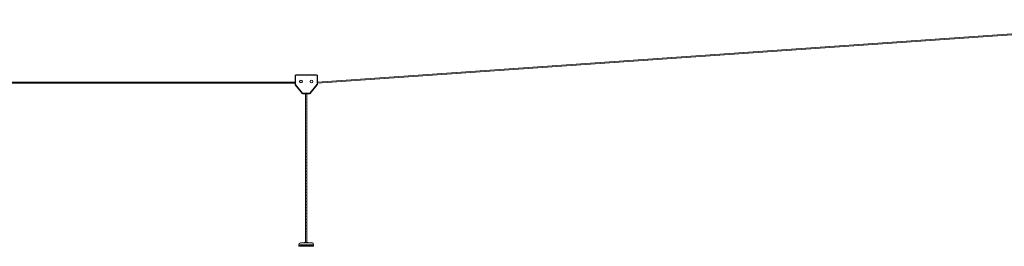
# Model space of a CAD drawing. Units: millimetres. Extents: x -29315 to 73345, y -21299 to 4894.
# Drawn here: x 47006 to 60176, y 1672 to 4700 of the extents above; entities that cross this region are included whole.
import ezdxf

# ---------------------------------------------------------------- set-up
doc = ezdxf.new("R2010")
doc.units = ezdxf.units.MM

msp = doc.modelspace()

# ---------------------------------------------------------------- linework, layer by layer
at = {"color": 7, "linetype": 'Continuous', "lineweight": 15}
for p, q in [((63021, 4700), (50988, 3863)), ((50988, 3853), (63022, 4690)), ((50689, 3953), (50694, 3953)), ((50689, 3837), (50689, 3953)), ((50694, 3953), (50694, 3837)), ((50699, 3958), (50699, 3963)), ((50699, 3963), (50978, 3963)), ((50978, 3958), (50699, 3958)), ((50978, 3958), (50978, 3963)), ((50983, 3837), (50983, 3953)), ((50983, 3953), (50988, 3953)), ((50988, 3953), (50988, 3837)), ((50689, 3863), (38662, 3864)), ((38664, 3854), (50689, 3853)), ((50689, 3837), (50694, 3837)), ((50784, 3715), (50691, 3830)), ((50695, 3834), (50787, 3718)), ((50889, 3718), (50982, 3834)), ((50986, 3830), (50893, 3715)), ((50983, 3837), (50988, 3837)), ((50791, 3711), (50791, 3716)), ((50791, 3716), (50886, 3716)), ((50886, 3711), (50791, 3711)), ((50829, 3679), (50829, 3702)), ((50848, 3702), (50848, 3679)), ((50886, 3711), (50886, 3716)), ((50829, 3639), (50829, 3662)), ((50829, 3599), (50829, 3622)), ((50829, 3559), (50829, 3582)), ((50848, 3662), (50848, 3639)), ((50848, 3622), (50848, 3599)), ((50848, 3582), (50848, 3559)), ((50829, 3519), (50829, 3542)), ((50829, 3479), (50829, 3502)), ((50829, 3439), (50829, 3462)), ((50848, 3542), (50848, 3519)), ((50848, 3502), (50848, 3479)), ((50848, 3462), (50848, 3439)), ((50829, 3399), (50829, 3422)), ((50829, 3359), (50829, 3382)), ((50829, 3319), (50829, 3342)), ((50829, 3279), (50829, 3302)), ((50848, 3422), (50848, 3399)), ((50848, 3382), (50848, 3359)), ((50848, 3342), (50848, 3319)), ((50848, 3302), (50848, 3279)), ((50829, 3239), (50829, 3262)), ((50829, 3199), (50829, 3222)), ((50829, 3159), (50829, 3182)), ((50848, 3262), (50848, 3239)), ((50848, 3222), (50848, 3199)), ((50848, 3182), (50848, 3159)), ((50829, 3119), (50829, 3142)), ((50829, 3079), (50829, 3102)), ((50829, 3039), (50829, 3062)), ((50848, 3142), (50848, 3119)), ((50848, 3102), (50848, 3079)), ((50848, 3062), (50848, 3039)), ((50829, 2999), (50829, 3022)), ((50829, 2959), (50829, 2982)), ((50829, 2919), (50829, 2942)), ((50829, 2879), (50829, 2902)), ((50848, 3022), (50848, 2999)), ((50848, 2982), (50848, 2959)), ((50848, 2942), (50848, 2919)), ((50848, 2902), (50848, 2879)), ((50829, 2839), (50829, 2862)), ((50829, 2799), (50829, 2822)), ((50829, 2759), (50829, 2782)), ((50848, 2862), (50848, 2839)), ((50848, 2822), (50848, 2799)), ((50848, 2782), (50848, 2759)), ((50829, 2719), (50829, 2742)), ((50829, 2679), (50829, 2702)), ((50829, 2639), (50829, 2662)), ((50848, 2742), (50848, 2719)), ((50848, 2702), (50848, 2679)), ((50848, 2662), (50848, 2639)), ((50829, 2599), (50829, 2622)), ((50829, 2559), (50829, 2582)), ((50829, 2519), (50829, 2542)), ((50848, 2622), (50848, 2599)), ((50848, 2582), (50848, 2559)), ((50848, 2542), (50848, 2519)), ((50829, 2479), (50829, 2502)), ((50829, 2439), (50829, 2462)), ((50829, 2399), (50829, 2422)), ((50829, 2359), (50829, 2382)), ((50848, 2502), (50848, 2479)), ((50848, 2462), (50848, 2439)), ((50848, 2422), (50848, 2399)), ((50848, 2382), (50848, 2359)), ((50829, 2319), (50829, 2342)), ((50829, 2279), (50829, 2302)), ((50829, 2239), (50829, 2262)), ((50848, 2342), (50848, 2319)), ((50848, 2302), (50848, 2279)), ((50848, 2262), (50848, 2239)), ((50829, 2199), (50829, 2222)), ((50829, 2159), (50829, 2182)), ((50829, 2119), (50829, 2142)), ((50848, 2222), (50848, 2199)), ((50848, 2182), (50848, 2159)), ((50848, 2142), (50848, 2119)), ((50829, 2079), (50829, 2102)), ((50829, 2039), (50829, 2062)), ((50829, 1999), (50829, 2022)), ((50829, 1959), (50829, 1982)), ((50848, 2102), (50848, 2079)), ((50848, 2062), (50848, 2039)), ((50848, 2022), (50848, 1999)), ((50848, 1982), (50848, 1959)), ((50829, 1919), (50829, 1942)), ((50829, 1879), (50829, 1902)), ((50829, 1839), (50829, 1862)), ((50848, 1942), (50848, 1919)), ((50848, 1902), (50848, 1879)), ((50848, 1862), (50848, 1839)), ((50829, 1799), (50829, 1822)), ((50829, 1759), (50829, 1782)), ((50829, 1722), (50829, 1742)), ((50848, 1822), (50848, 1799)), ((50848, 1782), (50848, 1759)), ((50848, 1742), (50848, 1722)), ((50740, 1691), (50740, 1677)), ((50745, 1672), (50932, 1672)), ((50937, 1677), (50937, 1691))]:
    msp.add_line(p, q, dxfattribs=at)
at = {"color": 8, "linetype": 'Continuous', "lineweight": 15}
for p, q in [((50761, 1716), (50916, 1716)), ((50740, 1691), (50937, 1691)), ((50740, 1677), (50937, 1677))]:
    msp.add_line(p, q, dxfattribs=at)
at = {"color": 7, "linetype": 'Continuous', "lineweight": 15, "flags": 128}
for points in [[(50691, 3830), (50691, 3831), (50691, 3831), (50692, 3831), (50692, 3831), (50693, 3832), (50693, 3832), (50694, 3833), (50695, 3834)], [(50982, 3834), (50983, 3833), (50984, 3832), (50984, 3832), (50985, 3831), (50985, 3831), (50986, 3831), (50986, 3831), (50986, 3830)], [(50784, 3715), (50784, 3715), (50784, 3715), (50784, 3715), (50785, 3716), (50785, 3716), (50786, 3717), (50787, 3717), (50787, 3718)], [(50889, 3718), (50890, 3717), (50891, 3717), (50892, 3716), (50892, 3716), (50893, 3715), (50893, 3715), (50893, 3715), (50893, 3715)]]:
    msp.add_lwpolyline(points, dxfattribs=at)
at = {"color": 7, "linetype": 'Continuous', "lineweight": 15}
for centre, radius in [((50768, 3874), 19.3), ((50768, 3874), 16.3), ((50909, 3874), 19.3), ((50909, 3874), 16.3)]:
    msp.add_circle(centre, radius, dxfattribs=at)
for centre, radius, start, end in [((50699, 3953), 10, 90, 180), ((50699, 3953), 5, 90, 180), ((50978, 3953), 10, 0, 90), ((50978, 3953), 5, 0, 90), ((50699, 3837), 10, 180, 218.7464), ((50699, 3837), 5, 180, 218.7464), ((50978, 3837), 5, 321.2536, 0), ((50978, 3837), 10, 321.2536, 0), ((50791, 3721), 10, 218.7464, 270), ((50791, 3721), 5, 218.7464, 270), ((50838, 3702), 9.34, 0, 180), ((50886, 3721), 5, 270, 321.2536), ((50886, 3721), 10, 270, 321.2536), ((50838, 3679), 9.34, 180, 245.2502), ((50838, 3662), 9.34, 114.7498, 180), ((50838, 3639), 9.34, 180, 245.2502), ((50838, 3622), 9.34, 114.7498, 180), ((50838, 3599), 9.34, 180, 245.2502), ((50838, 3582), 9.34, 114.7498, 180), ((50838, 3559), 9.34, 180, 245.2502), ((50838, 3679), 9.34, 294.7498, 0), ((50838, 3662), 9.34, 0, 65.2502), ((50838, 3639), 9.34, 294.7498, 0), ((50838, 3622), 9.34, 0, 65.2502), ((50838, 3599), 9.34, 294.7498, 0), ((50838, 3582), 9.34, 0, 65.2502), ((50838, 3559), 9.34, 294.7498, 0), ((50838, 3542), 9.34, 114.7498, 180), ((50838, 3519), 9.34, 180, 245.2502), ((50838, 3502), 9.34, 114.7498, 180), ((50838, 3479), 9.34, 180, 245.2502), ((50838, 3462), 9.34, 114.7498, 180), ((50838, 3439), 9.34, 180, 245.2502), ((50838, 3422), 9.34, 114.7498, 180), ((50838, 3542), 9.34, 0, 65.2502), ((50838, 3519), 9.34, 294.7498, 0), ((50838, 3502), 9.34, 0, 65.2502), ((50838, 3479), 9.34, 294.7498, 0), ((50838, 3462), 9.34, 0, 65.2502), ((50838, 3439), 9.34, 294.7498, 0), ((50838, 3422), 9.34, 0, 65.2502), ((50838, 3399), 9.34, 180, 245.2502), ((50838, 3382), 9.34, 114.7498, 180), ((50838, 3359), 9.34, 180, 245.2502), ((50838, 3342), 9.34, 114.7498, 180), ((50838, 3319), 9.34, 180, 245.2502), ((50838, 3302), 9.34, 114.7498, 180), ((50838, 3399), 9.34, 294.7498, 0), ((50838, 3382), 9.34, 0, 65.2502), ((50838, 3359), 9.34, 294.7498, 0), ((50838, 3342), 9.34, 0, 65.2502), ((50838, 3319), 9.34, 294.7498, 0), ((50838, 3302), 9.34, 0, 65.2502), ((50838, 3279), 9.34, 180, 245.2502), ((50838, 3262), 9.34, 114.7498, 180), ((50838, 3239), 9.34, 180, 245.2502), ((50838, 3222), 9.34, 114.7498, 180), ((50838, 3199), 9.34, 180, 245.2502), ((50838, 3182), 9.34, 114.7498, 180), ((50838, 3279), 9.34, 294.7498, 0), ((50838, 3262), 9.34, 0, 65.2502), ((50838, 3239), 9.34, 294.7498, 0), ((50838, 3222), 9.34, 0, 65.2502), ((50838, 3199), 9.34, 294.7498, 0), ((50838, 3182), 9.34, 0, 65.2502), ((50838, 3159), 9.34, 180, 245.2502), ((50838, 3142), 9.34, 114.7498, 180), ((50838, 3119), 9.34, 180, 245.2502), ((50838, 3102), 9.34, 114.7498, 180), ((50838, 3079), 9.34, 180, 245.2502), ((50838, 3062), 9.34, 114.7498, 180), ((50838, 3039), 9.34, 180, 245.2502), ((50838, 3022), 9.34, 114.7498, 180), ((50838, 3159), 9.34, 294.7498, 0), ((50838, 3142), 9.34, 0, 65.2502), ((50838, 3119), 9.34, 294.7498, 0), ((50838, 3102), 9.34, 0, 65.2502), ((50838, 3079), 9.34, 294.7498, 0), ((50838, 3062), 9.34, 0, 65.2502), ((50838, 3039), 9.34, 294.7498, 0), ((50838, 3022), 9.34, 0, 65.2502), ((50838, 2999), 9.34, 180, 245.2502), ((50838, 2982), 9.34, 114.7498, 180), ((50838, 2959), 9.34, 180, 245.2502), ((50838, 2942), 9.34, 114.7498, 180), ((50838, 2919), 9.34, 180, 245.2502), ((50838, 2902), 9.34, 114.7498, 180), ((50838, 2999), 9.34, 294.7498, 0), ((50838, 2982), 9.34, 0, 65.2502), ((50838, 2959), 9.34, 294.7498, 0), ((50838, 2942), 9.34, 0, 65.2502), ((50838, 2919), 9.34, 294.7498, 0), ((50838, 2902), 9.34, 0, 65.2502), ((50838, 2879), 9.34, 180, 245.2502), ((50838, 2862), 9.34, 114.7498, 180), ((50838, 2839), 9.34, 180, 245.2502), ((50838, 2822), 9.34, 114.7498, 180), ((50838, 2799), 9.34, 180, 245.2502), ((50838, 2782), 9.34, 114.7498, 180), ((50838, 2879), 9.34, 294.7498, 0), ((50838, 2862), 9.34, 0, 65.2502), ((50838, 2839), 9.34, 294.7498, 0), ((50838, 2822), 9.34, 0, 65.2502), ((50838, 2799), 9.34, 294.7498, 0), ((50838, 2782), 9.34, 0, 65.2502), ((50838, 2759), 9.34, 180, 245.2502), ((50838, 2742), 9.34, 114.7498, 180), ((50838, 2719), 9.34, 180, 245.2502), ((50838, 2702), 9.34, 114.7498, 180), ((50838, 2679), 9.34, 180, 245.2502), ((50838, 2662), 9.34, 114.7498, 180), ((50838, 2639), 9.34, 180, 245.2502), ((50838, 2759), 9.34, 294.7498, 0), ((50838, 2742), 9.34, 0, 65.2502), ((50838, 2719), 9.34, 294.7498, 0), ((50838, 2702), 9.34, 0, 65.2502), ((50838, 2679), 9.34, 294.7498, 0), ((50838, 2662), 9.34, 0, 65.2502), ((50838, 2639), 9.34, 294.7498, 0), ((50838, 2622), 9.34, 114.7498, 180), ((50838, 2599), 9.34, 180, 245.2502), ((50838, 2582), 9.34, 114.7498, 180), ((50838, 2559), 9.34, 180, 245.2502), ((50838, 2542), 9.34, 114.7498, 180), ((50838, 2519), 9.34, 180, 245.2502), ((50838, 2502), 9.34, 114.7498, 180), ((50838, 2622), 9.34, 0, 65.2502), ((50838, 2599), 9.34, 294.7498, 0), ((50838, 2582), 9.34, 0, 65.2502), ((50838, 2559), 9.34, 294.7498, 0), ((50838, 2542), 9.34, 0, 65.2502), ((50838, 2519), 9.34, 294.7498, 0), ((50838, 2502), 9.34, 0, 65.2502), ((50838, 2479), 9.34, 180, 245.2502), ((50838, 2462), 9.34, 114.7498, 180), ((50838, 2439), 9.34, 180, 245.2502), ((50838, 2422), 9.34, 114.7498, 180), ((50838, 2399), 9.34, 180, 245.2502), ((50838, 2382), 9.34, 114.7498, 180), ((50838, 2479), 9.34, 294.7498, 0), ((50838, 2462), 9.34, 0, 65.2502), ((50838, 2439), 9.34, 294.7498, 0), ((50838, 2422), 9.34, 0, 65.2502), ((50838, 2399), 9.34, 294.7498, 0), ((50838, 2382), 9.34, 0, 65.2502), ((50838, 2359), 9.34, 180, 245.2502), ((50838, 2342), 9.34, 114.7498, 180), ((50838, 2319), 9.34, 180, 245.2502), ((50838, 2302), 9.34, 114.7498, 180), ((50838, 2279), 9.34, 180, 245.2502), ((50838, 2262), 9.34, 114.7498, 180), ((50838, 2239), 9.34, 180, 245.2502), ((50838, 2359), 9.34, 294.7498, 0), ((50838, 2342), 9.34, 0, 65.2502), ((50838, 2319), 9.34, 294.7498, 0), ((50838, 2302), 9.34, 0, 65.2502), ((50838, 2279), 9.34, 294.7498, 0), ((50838, 2262), 9.34, 0, 65.2502), ((50838, 2239), 9.34, 294.7498, 0), ((50838, 2222), 9.34, 114.7498, 180), ((50838, 2199), 9.34, 180, 245.2502), ((50838, 2182), 9.34, 114.7498, 180), ((50838, 2159), 9.34, 180, 245.2502), ((50838, 2142), 9.34, 114.7498, 180), ((50838, 2119), 9.34, 180, 245.2502), ((50838, 2102), 9.34, 114.7498, 180), ((50838, 2222), 9.34, 0, 65.2502), ((50838, 2199), 9.34, 294.7498, 0), ((50838, 2182), 9.34, 0, 65.2502), ((50838, 2159), 9.34, 294.7498, 0), ((50838, 2142), 9.34, 0, 65.2502), ((50838, 2119), 9.34, 294.7498, 0), ((50838, 2102), 9.34, 0, 65.2502), ((50838, 2079), 9.34, 180, 245.2502), ((50838, 2062), 9.34, 114.7498, 180), ((50838, 2039), 9.34, 180, 245.2502), ((50838, 2022), 9.34, 114.7498, 180), ((50838, 1999), 9.34, 180, 245.2502), ((50838, 1982), 9.34, 114.7498, 180), ((50838, 2079), 9.34, 294.7498, 0), ((50838, 2062), 9.34, 0, 65.2502), ((50838, 2039), 9.34, 294.7498, 0), ((50838, 2022), 9.34, 0, 65.2502), ((50838, 1999), 9.34, 294.7498, 0), ((50838, 1982), 9.34, 0, 65.2502), ((50838, 1959), 9.34, 180, 245.2502), ((50838, 1942), 9.34, 114.7498, 180), ((50838, 1919), 9.34, 180, 245.2502), ((50838, 1902), 9.34, 114.7498, 180), ((50838, 1879), 9.34, 180, 245.2502), ((50838, 1862), 9.34, 114.7498, 180), ((50838, 1959), 9.34, 294.7498, 0), ((50838, 1942), 9.34, 0, 65.2502), ((50838, 1919), 9.34, 294.7498, 0), ((50838, 1902), 9.34, 0, 65.2502), ((50838, 1879), 9.34, 294.7498, 0), ((50838, 1862), 9.34, 0, 65.2502), ((50765, 1691), 25, 100.0467, 180), ((50838, 1277), 445, 91.2029, 100.0467), ((50838, 1839), 9.34, 180, 245.2502), ((50838, 1822), 9.34, 114.7498, 180), ((50838, 1799), 9.34, 180, 245.2502), ((50838, 1782), 9.34, 114.7498, 180), ((50838, 1759), 9.34, 180, 245.2502), ((50838, 1742), 9.34, 114.7498, 180), ((50838, 1277), 445, 88.7968, 91.2032), ((50838, 1839), 9.34, 294.7498, 0), ((50838, 1822), 9.34, 0, 65.2502), ((50838, 1799), 9.34, 294.7498, 0), ((50838, 1782), 9.34, 0, 65.2502), ((50838, 1759), 9.34, 294.7498, 0), ((50838, 1742), 9.34, 0, 65.2502), ((50838, 1277), 445, 79.9533, 88.7971), ((50912, 1691), 25, 0, 79.9533), ((50745, 1677), 5, 180, 270), ((50932, 1677), 5, 270, 0)]:
    msp.add_arc(centre, radius, start, end, dxfattribs=at)

doc.saveas('drawing.dxf')
